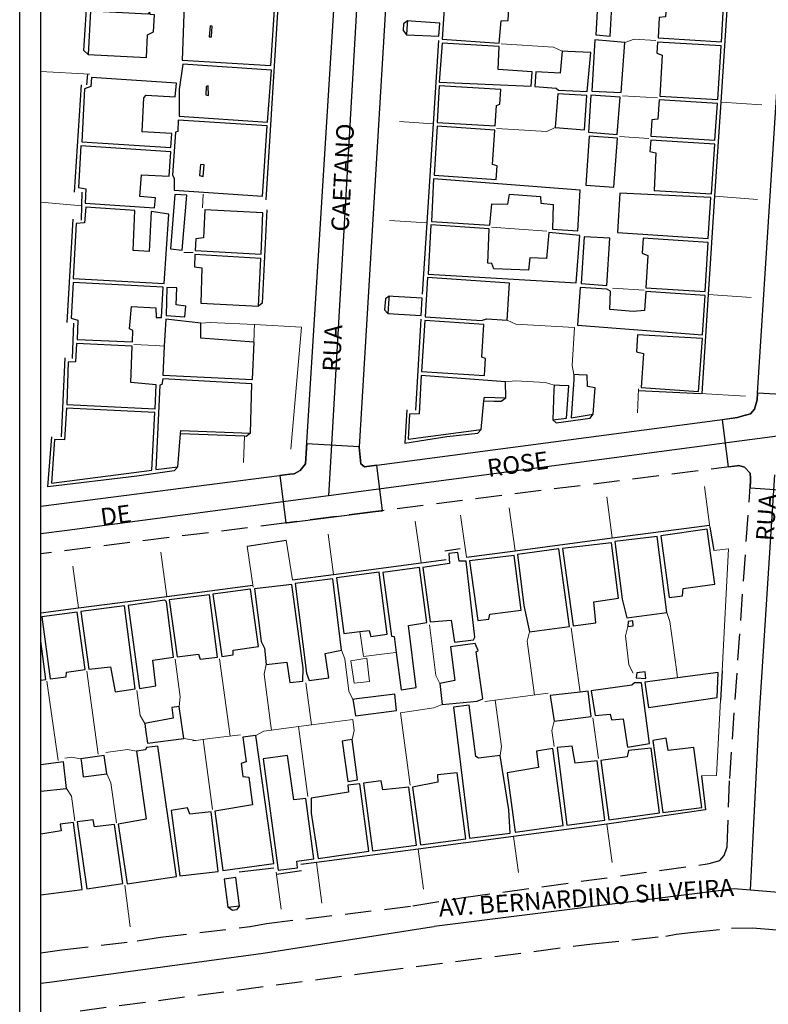
# Model space of a CAD drawing. Units: millimetres. Extents: x 190351 to 192765, y 167905 to 1679836.
# Drawn here: x 191058 to 191165, y 1679269 to 1679409 of the extents above; entities that cross this region are included whole.
import ezdxf
from ezdxf.enums import TextEntityAlignment as Align

# ---------------------------------------------------------------- set-up
doc = ezdxf.new("R2010")
doc.units = ezdxf.units.MM
doc.header["$LTSCALE"] = 15
doc.linetypes.add('DASHED2', pattern=[0.375, 0.25, -0.125])
for name, color, linetype in [('T-DIM', 1, 'Continuous'), ('T-MFIO-EXI', 7, 'DASHED2'), ('V-CRUZAMENTO', 1, 'Continuous'), ('V-EDIFICACAO', 50, 'Continuous'), ('V-EIXO_DE_LOGRADOURO', 3, 'Continuous'), ('V-QUADRA', 31, 'Continuous'), ('V-TESTADA', 51, 'Continuous')]:
    doc.layers.add(name, color=color, linetype=linetype)
doc.layers.add('V-LOTE', color=1, linetype='Continuous', lineweight=18)
doc.layers.add('V-NOME_DOS_LOGRADOUROS', color=7, linetype='Continuous', lineweight=15)
doc.styles.get("Standard").update_dxf_attribs({"font": 'ARIAL.TTF'})

msp = doc.modelspace()

# ---------------------------------------------------------------- linework, layer by layer
msp.add_line((191058.465, 1679068.31), (191058.465, 1679468.31))
at = {"layer": 'T-DIM'}
msp.add_line((191061.465, 1679071.31), (191061.465, 1679465.31), dxfattribs=at)
at = {"layer": 'T-MFIO-EXI'}
for points in [[(191061.465, 1679276.709), (191064.46, 1679277.11), (191075.18, 1679278.39), (191078.48, 1679278.93), (191090.83, 1679280.39), (191090.83, 1679280.39), (191091.21, 1679280.43), (191091.21, 1679280.43), (191091.23, 1679280.43), (191091.23, 1679280.43), (191093.56, 1679280.88), (191114.38, 1679283.37), (191121.58, 1679284.57), (191156.2, 1679289.34), (191156.51, 1679289.42), (191156.51, 1679289.42), (191158, 1679289.82), (191158.62, 1679290.54), (191159.03, 1679291.61), (191159.04, 1679291.79), (191159.04, 1679291.79), (191159.41, 1679301.47), (191162.38, 1679343.76), (191162.36, 1679344.09), (191162.36, 1679344.09), (191162.31, 1679344.86), (191161.5, 1679345.73), (191160.71, 1679345.94), (191160.49, 1679345.91), (191160.49, 1679345.91), (191109.05, 1679339.41), (191109.05, 1679339.41), (191096.45, 1679337.82), (191096.45, 1679337.82), (191061.465, 1679333.4)], [(191061.465, 1679267.745), (191109.27, 1679274.042), (191139.91, 1679277.992), (191150.35, 1679279.082), (191151.79, 1679279.372), (191154.25, 1679279.632), (191159.69, 1679280.222), (191162.65, 1679280.262), (191166.11, 1679279.982), (191168.87, 1679279.752), (191172.93, 1679279.042), (191174.72, 1679278.612), (191176.44, 1679277.982), (191178.23, 1679277.112), (191179.8, 1679276.102), (191180.95, 1679274.782), (191182.83, 1679271.692), (191183.36, 1679269.982), (191185.07, 1679264.412)]]:
    msp.add_lwpolyline(points, dxfattribs=at)
at = {"layer": 'V-CRUZAMENTO'}
for points in [[(191170.168, 1679355.85), (191163.38, 1679356.25), (191163.32, 1679355.29), (191162.94, 1679353.95), (191162.35, 1679353.31), (191161.16, 1679352.95), (191160.54, 1679352.76), (191158.326, 1679352.468), (191159.211, 1679345.748), (191160.49, 1679345.91), (191160.71, 1679345.94), (191161.5, 1679345.73), (191162.31, 1679344.86), (191162.36, 1679344.09), (191162.38, 1679343.76), (191162.311, 1679342.783), (191169.325, 1679342.316), (191169.52, 1679345.24), (191169.72, 1679348.25)], [(191109.25, 1679346), (191107.5, 1679345.77), (191106.95, 1679346.18), (191106.727, 1679348.59), (191099.284, 1679349.054), (191099.2, 1679347.71), (191099.11, 1679346.21), (191098.34, 1679345.26), (191097.47, 1679344.79), (191096.88, 1679344.71), (191095.471, 1679344.53), (191096.321, 1679337.804), (191096.45, 1679337.82), (191109.05, 1679339.41), (191110.066, 1679339.538)]]:
    msp.add_lwpolyline(points, close=True, dxfattribs=at)
at = {"layer": 'V-EDIFICACAO'}
for points in [[(191081.88, 1679412.72), (191081.58, 1679403.55), (191094.15, 1679402.78), (191094.79, 1679412.22), (191081.88, 1679412.72)], [(191118.92, 1679412.38), (191118.53, 1679406.56), (191126.64, 1679405.98), (191126.92, 1679409.15), (191127.93, 1679409.2), (191128.05, 1679411.93), (191118.92, 1679412.38)], [(191140.37, 1679412.23), (191140.62, 1679411.37), (191140.37, 1679407.17), (191142.4, 1679406.96), (191142.71, 1679412.08), (191140.37, 1679412.23)], [(191150.44, 1679411.72), (191150.29, 1679409.7), (191149.4, 1679409.61), (191149.24, 1679406.73), (191158.24, 1679406.15), (191158.54, 1679411.19), (191150.44, 1679411.72)], [(191068.53, 1679410.51), (191068.19, 1679404.37), (191076.48, 1679403.91), (191076.62, 1679407.17), (191077.51, 1679407.57), (191077.64, 1679409.99), (191077.03, 1679410.04), (191076.98, 1679410.4), (191076.7, 1679410.07), (191068.53, 1679410.51)], [(191113.61, 1679409.14), (191113.58, 1679408.72), (191113.47, 1679407.17), (191118.04, 1679406.95), (191118.18, 1679408.82), (191114.11, 1679409.1), (191113.61, 1679409.14)], [(191085.41, 1679406.87), (191085.76, 1679406.88), (191085.85, 1679408.4), (191085.53, 1679408.42), (191085.41, 1679406.87)], [(191140.25, 1679406.43), (191139.82, 1679399.14), (191143.98, 1679398.95), (191144.5, 1679406.08), (191140.25, 1679406.43)], [(191118.55, 1679405.95), (191118.13, 1679400.44), (191131.19, 1679399.87), (191131.33, 1679401.9), (191126.51, 1679402.25), (191126.63, 1679405.48), (191118.55, 1679405.95)], [(191135.61, 1679404.84), (191135.56, 1679404.32), (191135.33, 1679401.72), (191131.87, 1679401.88), (191131.71, 1679399.82), (191134.72, 1679399.58), (191135.05, 1679399.29), (191139.15, 1679399.1), (191139.68, 1679404.64), (191136.38, 1679404.8), (191135.61, 1679404.84)], [(191149.15, 1679406.11), (191149.06, 1679404.55), (191149.82, 1679404.26), (191149.5, 1679398.46), (191157.72, 1679397.95), (191158.21, 1679405.58), (191149.15, 1679406.11)], [(191081.65, 1679403), (191081.14, 1679399.4), (191081.15, 1679395.61), (191093.68, 1679394.74), (191094.25, 1679402.14), (191081.65, 1679403)], [(191068.66, 1679401.08), (191068.56, 1679399.82), (191067.68, 1679399.48), (191067.31, 1679391.95), (191079.96, 1679391.14), (191080.09, 1679393.11), (191075.9, 1679393.38), (191076.11, 1679398.22), (191076.45, 1679398.57), (191080.56, 1679398.36), (191080.78, 1679400.3), (191068.66, 1679401.08)], [(191085.24, 1679399.9), (191084.97, 1679399.8), (191084.93, 1679398.61), (191085.29, 1679398.53), (191085.24, 1679399.9)], [(191118.12, 1679399.9), (191117.84, 1679394.71), (191126.06, 1679394.21), (191126.24, 1679397.11), (191126.74, 1679397.28), (191126.86, 1679399.39), (191118.12, 1679399.9)], [(191134.97, 1679398.77), (191134.58, 1679393.97), (191138.76, 1679393.64), (191139.08, 1679398.54), (191134.97, 1679398.77)], [(191139.65, 1679398.59), (191139.32, 1679393.33), (191143.42, 1679392.99), (191143.86, 1679398.3), (191139.65, 1679398.59)], [(191149.37, 1679397.9), (191149.22, 1679395.18), (191148.35, 1679395.06), (191148.18, 1679392.75), (191157.29, 1679392.2), (191157.68, 1679397.38), (191149.37, 1679397.9)], [(191081.01, 1679395.05), (191080.96, 1679393.42), (191080.63, 1679393.33), (191080.2, 1679387.21), (191080.45, 1679386.77), (191080.43, 1679385.06), (191092.99, 1679384.24), (191093.67, 1679394.24), (191081.01, 1679395.05)], [(191117.84, 1679394.17), (191117.38, 1679387.2), (191126.23, 1679386.61), (191126.35, 1679388.55), (191125.68, 1679388.71), (191126.01, 1679393.62), (191117.84, 1679394.17)], [(191139.44, 1679392.75), (191138.97, 1679385.81), (191142.93, 1679385.49), (191143.47, 1679392.48), (191139.44, 1679392.75)], [(191148.18, 1679392.18), (191148.04, 1679390.58), (191148.92, 1679390.38), (191148.68, 1679385.03), (191156.83, 1679384.54), (191157.31, 1679391.6), (191148.18, 1679392.18)], [(191067.18, 1679391.36), (191066.83, 1679385.45), (191067.86, 1679385.29), (191067.78, 1679383.24), (191077.64, 1679382.58), (191077.79, 1679383.99), (191075.56, 1679384.19), (191075.77, 1679387.27), (191079.7, 1679387.09), (191079.94, 1679390.53), (191067.18, 1679391.36)], [(191084.17, 1679388.75), (191084.03, 1679387.15), (191084.55, 1679387.03), (191084.71, 1679388.66), (191084.17, 1679388.75)], [(191117.31, 1679386.68), (191117.04, 1679380.64), (191125.29, 1679380.09), (191125.58, 1679383.12), (191127.89, 1679383.08), (191128.09, 1679384.53), (191132.52, 1679384.17), (191132.54, 1679383.24), (191134.3, 1679383.04), (191134.2, 1679379.53), (191137.84, 1679379.32), (191138.17, 1679385.1), (191117.31, 1679386.68)], [(191080.51, 1679384.48), (191079.9, 1679376.74), (191081.55, 1679376.54), (191082.24, 1679384.36), (191080.51, 1679384.48)], [(191143.8, 1679384.66), (191143.46, 1679379.08), (191156.36, 1679378.21), (191156.75, 1679384.04), (191143.8, 1679384.66)], [(191074.58, 1679376.51), (191074.84, 1679382.2), (191067.87, 1679382.67), (191067.7, 1679380.43), (191066.49, 1679380.35), (191066.07, 1679372.55), (191079.01, 1679371.83), (191079.66, 1679381.67), (191077.16, 1679382.06), (191076.86, 1679376.38), (191074.58, 1679376.51)], [(191084.8, 1679382.28), (191084.62, 1679378.29), (191083.49, 1679378.18), (191083.4, 1679376.51), (191092.78, 1679375.99), (191093.04, 1679381.86), (191084.8, 1679382.28)], [(191116.92, 1679380.16), (191116.54, 1679373.15), (191137.6, 1679371.92), (191138.09, 1679378.62), (191133.68, 1679379.05), (191133.36, 1679375.38), (191130.98, 1679375.48), (191130.8, 1679373.7), (191125.9, 1679373.91), (191125.6, 1679374.66), (191125.02, 1679374.7), (191125.23, 1679379.59), (191116.92, 1679380.16)], [(191138.71, 1679378.44), (191138.29, 1679371.84), (191141.93, 1679371.53), (191142.39, 1679378.27), (191138.71, 1679378.44)], [(191147.12, 1679378.27), (191146.98, 1679376.11), (191147.78, 1679375.8), (191147.5, 1679371.19), (191155.94, 1679370.7), (191156.37, 1679377.65), (191147.12, 1679378.27)], [(191083.37, 1679375.93), (191083.32, 1679374.17), (191084.37, 1679374.05), (191084.2, 1679369.03), (191092.44, 1679368.61), (191092.74, 1679375.38), (191083.37, 1679375.93)], [(191116.47, 1679372.67), (191116.13, 1679367.1), (191124.13, 1679366.54), (191124.89, 1679366.8), (191127.79, 1679366.61), (191128.11, 1679371.85), (191116.47, 1679372.67)], [(191066.08, 1679371.97), (191065.8, 1679366.87), (191066.74, 1679366.6), (191066.66, 1679363.87), (191074.51, 1679363.54), (191074.53, 1679365.14), (191074.06, 1679365.38), (191074.35, 1679368.54), (191077.83, 1679368.37), (191077.88, 1679366.99), (191078.65, 1679366.99), (191078.86, 1679371.28), (191066.08, 1679371.97)], [(191079.39, 1679371.25), (191079.28, 1679367.28), (191081.94, 1679367.06), (191082.07, 1679368.6), (191080.72, 1679368.78), (191080.79, 1679371.18), (191079.39, 1679371.25)], [(191147.5, 1679370.67), (191147.31, 1679367.97), (191145.7, 1679367.82), (191142.39, 1679368.14), (191142.49, 1679370.71), (191141.96, 1679371.01), (191138.14, 1679371.26), (191137.78, 1679365.92), (191155.56, 1679364.54), (191155.91, 1679370.11), (191147.5, 1679370.67)], [(191111, 1679370.02), (191110.97, 1679369.63), (191110.8, 1679367.57), (191115.56, 1679367.25), (191115.7, 1679369.73), (191111.55, 1679369.99), (191111, 1679370.02)], [(191079.03, 1679362.91), (191078.8, 1679358.79), (191091.56, 1679358.17), (191091.8, 1679363.5), (191091.75, 1679363.5), (191084.21, 1679364.03), (191084.22, 1679366.17), (191079.25, 1679366.75)], [(191116.07, 1679366.55), (191115.58, 1679359.31), (191124.55, 1679358.73), (191124.69, 1679361.14), (191124.19, 1679361.34), (191124.44, 1679365.99), (191116.07, 1679366.55)], [(191146.29, 1679364.54), (191146.17, 1679362.1), (191147.18, 1679361.87), (191146.85, 1679357.06), (191154.98, 1679356.49), (191155.55, 1679364), (191146.29, 1679364.54)], [(191066.55, 1679363.31), (191066.38, 1679360.69), (191065.38, 1679360.62), (191065.15, 1679354.64), (191077.72, 1679354.03), (191077.89, 1679357.42), (191074.29, 1679357.75), (191074.44, 1679362.93), (191066.55, 1679363.31)], [(191124.48, 1679355.16), (191124.53, 1679355.68), (191127.58, 1679355.56), (191127.53, 1679357.85), (191115.56, 1679358.75), (191115.28, 1679353.31), (191113.9, 1679353.25), (191113.72, 1679349.72), (191124.09, 1679351.09)], [(191137.27, 1679358.87), (191137.23, 1679358.16), (191136.89, 1679352.75), (191140.02, 1679353.23), (191140.27, 1679357), (191139.18, 1679357.17), (191139.14, 1679358.77), (191137.95, 1679358.83), (191137.27, 1679358.87)], [(191081.32, 1679350.46), (191081.36, 1679350.95), (191091.26, 1679350.57), (191091.48, 1679357.58), (191078.81, 1679358.27), (191078.69, 1679357.45), (191078.41, 1679357.36), (191077.82, 1679345.38), (191080.96, 1679345.76)], [(191134.46, 1679357.38), (191134.43, 1679356.73), (191134.25, 1679352.45), (191136.22, 1679352.7), (191136.53, 1679357.27), (191135.22, 1679357.34), (191134.46, 1679357.38)], [(191065.1, 1679354.11), (191064.82, 1679349.62), (191063.42, 1679349.65), (191063.01, 1679343.44), (191077.24, 1679345.28), (191077.66, 1679353.47), (191065.1, 1679354.11)], [(191149.62, 1679335.94), (191150.79, 1679327.2), (191152.69, 1679327.45), (191152.79, 1679328.46), (191157.31, 1679329.09), (191156.19, 1679336.89), (191149.62, 1679335.94)], [(191135.65, 1679334.15), (191137.15, 1679323.15), (191140.36, 1679323.61), (191140.08, 1679326.59), (191143.6, 1679327.09), (191142.62, 1679334.96), (191135.65, 1679334.15)], [(191143.1, 1679335.14), (191144.12, 1679326.96), (191144.8, 1679324.3), (191150.46, 1679325.05), (191149.09, 1679335.87), (191143.1, 1679335.14)], [(191119.47, 1679333.43), (191119.56, 1679332.04), (191115.79, 1679331.44), (191116.83, 1679323.72), (191119.79, 1679323.99), (191120.28, 1679320.85), (191122.98, 1679321.19), (191123.17, 1679321.58), (191121.93, 1679332.34), (191120.97, 1679332.35), (191120.77, 1679333.6), (191119.47, 1679333.43)], [(191129.26, 1679333.32), (191130.15, 1679326.07), (191130.94, 1679322.34), (191136.62, 1679323.07), (191135.12, 1679334.11), (191129.26, 1679333.32)], [(191122.4, 1679332.41), (191123.6, 1679323.92), (191125.16, 1679324.1), (191125.32, 1679324.84), (191129.76, 1679325.42), (191128.77, 1679333.19), (191122.4, 1679332.41)], [(191106.82, 1679322.35), (191108.15, 1679322.5), (191108.41, 1679321.66), (191110.73, 1679322.01), (191109.58, 1679330.8), (191103.51, 1679329.98), (191104.53, 1679322.09)], [(191112.01, 1679319.39), (191112.71, 1679314.08), (191114.86, 1679314.42), (191113.77, 1679323.21), (191116.35, 1679323.63), (191115.32, 1679331.48), (191110.09, 1679330.76), (191111.34, 1679321.72), (191111.71, 1679321.65)], [(191097.62, 1679329.19), (191099.24, 1679316.44), (191099.64, 1679315.4), (191102.41, 1679315.8), (191101.92, 1679319.26), (191104.21, 1679319.72), (191102.98, 1679329.85), (191097.62, 1679329.19)], [(191085.95, 1679327.68), (191087.21, 1679318.81), (191088.83, 1679319.03), (191088.81, 1679319.73), (191092.41, 1679320.25), (191091.28, 1679328.38), (191085.95, 1679327.68)], [(191091.87, 1679328.41), (191092.81, 1679320.96), (191093.27, 1679319.98), (191093.53, 1679317.69), (191096.45, 1679317.99), (191096.86, 1679315.13), (191098.7, 1679315.31), (191098.76, 1679317.17), (191097.14, 1679329.06), (191091.87, 1679328.41)], [(191073.9, 1679326.05), (191075.5, 1679314.29), (191077.81, 1679314.64), (191077.39, 1679318.29), (191080.32, 1679318.74), (191079.34, 1679326.57), (191079.09, 1679326.81), (191073.9, 1679326.05)], [(191079.73, 1679326.87), (191080.84, 1679318.78), (191083.88, 1679319.15), (191084.14, 1679318.42), (191086.57, 1679318.72), (191085.43, 1679327.59), (191079.73, 1679326.87)], [(191061.63, 1679324.46), (191062.79, 1679315.66), (191065.06, 1679315.91), (191065.11, 1679316.58), (191067.76, 1679316.95), (191066.65, 1679325.11), (191061.63, 1679324.46)], [(191067.17, 1679325.2), (191068.29, 1679317.02), (191071.4, 1679317.33), (191072.03, 1679313.78), (191074.87, 1679314.22), (191073.37, 1679326.02), (191067.17, 1679325.2)], [(191144.98, 1679323.81), (191144.92, 1679323.07), (191145.71, 1679323.17), (191145.62, 1679323.86), (191144.98, 1679323.81)], [(191119.72, 1679320.17), (191120.35, 1679315.4), (191118.21, 1679314.99), (191118.54, 1679311.99), (191123.49, 1679312.46), (191124.31, 1679312.81), (191123.38, 1679319.46), (191123.63, 1679319.67), (191123.24, 1679320.68), (191119.72, 1679320.17)], [(191146.21, 1679316.51), (191146.133, 1679315.77), (191147.49, 1679315.71), (191147.38, 1679316.66), (191146.21, 1679316.51), (191146.21, 1679316.51)], [(191151.98, 1679315.77), (191147.36, 1679315.16), (191147.85, 1679311.58), (191157.65, 1679312.99), (191157.77, 1679316.54)], [(191138.15, 1679313.76), (191133.9, 1679313.25), (191134.44, 1679309.62), (191139.71, 1679310.31), (191139.3, 1679313.89)], [(191145.88, 1679315.08), (191145.5, 1679314.76), (191139.74, 1679313.95), (191140.27, 1679310.44), (191142.43, 1679310.62), (191142.63, 1679309.82), (191144.28, 1679309.97), (191144.9, 1679305.95), (191148, 1679306.46), (191146.88, 1679315.07), (191145.88, 1679315.08)], [(191105.85, 1679312.71), (191105.98, 1679311.9), (191106.23, 1679310.37), (191112.04, 1679311.12), (191111.78, 1679313.47), (191106.4, 1679312.78), (191105.85, 1679312.71)], [(191076.25, 1679309.31), (191076.37, 1679308.44), (191076.63, 1679306.48), (191081.8, 1679307.17), (191081.12, 1679311.73), (191080.08, 1679311.57), (191080.28, 1679310.06), (191076.74, 1679309.4), (191076.25, 1679309.31)], [(191123.69, 1679304.39), (191123.34, 1679304.6), (191122.39, 1679311.92), (191120.15, 1679311.62), (191122.41, 1679293), (191128.22, 1679293.72), (191128.02, 1679297.02), (191126.78, 1679304.73), (191123.69, 1679304.39)], [(191086.21, 1679296.82), (191087.36, 1679288.43), (191094.59, 1679289.38), (191092.06, 1679307.6), (191090.21, 1679307.34), (191090.67, 1679303.84), (191089.95, 1679303.59), (191090.2, 1679301.77), (191091.05, 1679301.66), (191091.57, 1679297.73), (191086.21, 1679296.82)], [(191105.73, 1679307), (191105.14, 1679306.91), (191104.31, 1679306.78), (191105.12, 1679301.05), (191106.51, 1679301.27), (191105.82, 1679306.31), (191105.73, 1679307)], [(191150.65, 1679305.45), (191150.37, 1679307.21), (191148.47, 1679306.87), (191149.91, 1679296.64), (191155.43, 1679297.36), (191154.32, 1679305.89), (191150.65, 1679305.45)], [(191078.12, 1679306.07), (191076.51, 1679305.89), (191076.35, 1679305.56), (191075.09, 1679305.34), (191076.45, 1679295.68), (191072.49, 1679294.98), (191073.74, 1679286.53), (191080.75, 1679287.56), (191078.12, 1679306.07)], [(191131.94, 1679305.36), (191132.22, 1679303.03), (191127.77, 1679302.3), (191128.93, 1679293.85), (191135.72, 1679294.79), (191134.28, 1679305.72), (191131.94, 1679305.36)], [(191134.88, 1679305.89), (191136.24, 1679294.86), (191141.66, 1679295.54), (191140.57, 1679304), (191137.45, 1679303.65), (191137.04, 1679306.07), (191134.88, 1679305.89)], [(191145.04, 1679305.45), (191144.83, 1679304.58), (191141.1, 1679304.04), (191142.25, 1679295.6), (191149.44, 1679296.62), (191148.24, 1679305.77), (191145.04, 1679305.45)], [(191067.18, 1679304.27), (191067.25, 1679303.69), (191067.49, 1679301.7), (191070.86, 1679302.14), (191070.47, 1679304.73), (191067.84, 1679304.36), (191067.18, 1679304.27)], [(191097.42, 1679298.45), (191096.52, 1679304.73), (191093.06, 1679304.27), (191095.23, 1679288.44), (191097.95, 1679288.78), (191097.89, 1679289.71), (191100.29, 1679290.08), (191099.16, 1679298.65), (191097.42, 1679298.45)], [(191117.86, 1679301.98), (191117.92, 1679300.96), (191114.31, 1679300.26), (191115.43, 1679292.06), (191121.88, 1679292.89), (191120.65, 1679302.3), (191117.86, 1679301.98)], [(191099.92, 1679298.68), (191099.92, 1679296.54), (191100.9, 1679290.1), (191108.13, 1679291.14), (191106.85, 1679300.72), (191105.13, 1679300.51), (191105.23, 1679299.53), (191099.92, 1679298.68)], [(191110.1, 1679299.85), (191109.88, 1679301.17), (191107.37, 1679300.82), (191108.65, 1679291.2), (191114.89, 1679292), (191113.78, 1679300.27), (191110.1, 1679299.85)], [(191082.67, 1679296.43), (191082.31, 1679297.3), (191079.99, 1679296.93), (191081.22, 1679287.67), (191086.7, 1679288.27), (191085.69, 1679296.72), (191082.67, 1679296.43)], [(191069.11, 1679294.59), (191068.9, 1679295.59), (191066.66, 1679295.3), (191067.99, 1679285.8), (191073.12, 1679286.55), (191071.96, 1679294.93), (191069.11, 1679294.59)], [(191087.53, 1679287.18), (191088.08, 1679283.2), (191089.72, 1679283.38), (191089.22, 1679287.4), (191087.53, 1679287.18)]]:
    msp.add_lwpolyline(points, close=True, dxfattribs=at)
for points in [[(191061.465, 1679315.475), (191062.17, 1679315.57), (191061.465, 1679320.995)], [(191061.465, 1679299.66), (191065.13, 1679300.07), (191064.69, 1679303.83), (191061.465, 1679303.402)], [(191061.465, 1679284.958), (191067.37, 1679285.73), (191066.12, 1679295.24), (191064.24, 1679294.97), (191064.35, 1679294.02), (191061.465, 1679293.554)]]:
    msp.add_lwpolyline(points, dxfattribs=at)
at = {"layer": 'V-EIXO_DE_LOGRADOURO'}
for points in [[(191108.95, 1679456.18), (191102.73, 1679348.11)], [(191160.82, 1679349.41), (191109.14, 1679342.54)], [(191166.2, 1679350.12), (191160.82, 1679349.41)], [(191102.73, 1679348.11), (191102.36, 1679341.63)], [(191162.7, 1679292.23), (191163.6, 1679309.99), (191165.84, 1679344.65)], [(191109.14, 1679342.54), (191102.36, 1679341.63)], [(191096.64, 1679340.87), (191065.24, 1679336.7), (191061.465, 1679336.255)], [(191102.36, 1679341.63), (191096.64, 1679340.87)], [(191162.37, 1679285.6), (191162.7, 1679292.23)], [(191162.37, 1679285.6), (191160.06, 1679285.79), (191156.31, 1679285.32)], [(191156.31, 1679285.32), (191117.41, 1679280.46)], [(191168.06, 1679285.14), (191162.37, 1679285.6)], [(191061.465, 1679272.374), (191062.71, 1679272.52), (191093.08, 1679276.66), (191117.04, 1679280.4)], [(191117.04, 1679280.4), (191117.38, 1679280.46)], [(191117.38, 1679280.46), (191117.41, 1679280.46)]]:
    msp.add_lwpolyline(points, dxfattribs=at)
at = {"layer": 'V-LOTE'}
for points in [[(191144.5, 1679406.08), (191145.84, 1679406.52), (191148.89, 1679406.35)], [(191135.61, 1679404.84), (191134.38, 1679405.39), (191126.94, 1679405.88)], [(191068.42, 1679401.58), (191061.48, 1679401.94)], [(191149.16, 1679398.2), (191144.17, 1679398.48)], [(191158.2, 1679397.59), (191163.97, 1679397.2)], [(191117.24, 1679394.51), (191112.46, 1679394.83)], [(191126.27, 1679393.86), (191133.4, 1679393.42), (191134.58, 1679393.97)], [(191143.74, 1679392.7), (191147.9, 1679392.43)], [(191084.47, 1679382.59), (191084.57, 1679384.53)], [(191163.39, 1679383.77), (191157.32, 1679384.21)], [(191067.31, 1679382.86), (191061.465, 1679383.381)], [(191116.35, 1679380.46), (191111.06, 1679380.77)], [(191133.43, 1679379.25), (191125.53, 1679379.8)], [(191083.14, 1679376.2), (191081.79, 1679376.2)], [(191142.75, 1679371.15), (191147.24, 1679370.86)], [(191156.41, 1679370.26), (191162.45, 1679369.82)], [(191085.56, 1679366.3), (191084.22, 1679366.17)], [(191091.84, 1679365.97), (191085.56, 1679366.3)], [(191091.84, 1679365.97), (191091.8, 1679364.97)], [(191098.52, 1679365.63), (191091.84, 1679365.97)], [(191097.03, 1679348.29), (191098.52, 1679365.63)], [(191137.27, 1679358.87), (191137.01, 1679360.16), (191137.33, 1679365.56), (191129, 1679366.02), (191127.79, 1679366.61)], [(191091.8, 1679364.97), (191091.8, 1679364.76), (191091.75, 1679363.5)], [(191077.77, 1679362.99), (191074.68, 1679363.16)], [(191079.03, 1679362.91), (191077.77, 1679362.99)], [(191127.53, 1679357.85), (191128.96, 1679357.97), (191133.22, 1679357.77), (191134.46, 1679357.38)], [(191146.29, 1679353.42), (191146.45, 1679356.85)], [(191161.67, 1679355.81), (191155.24, 1679356.19)], [(191090.27, 1679346.4), (191090.44, 1679350.11)], [(191156.6, 1679337.19), (191155.81, 1679342.95)], [(191142.72, 1679335.66), (191141.95, 1679341.52)], [(191128.91, 1679333.85), (191128.08, 1679339.95)], [(191115.56, 1679332.11), (191114.69, 1679338.05)], [(191122.01, 1679332.94), (191121.16, 1679338.92)], [(191103.08, 1679330.46), (191102.34, 1679336.18)], [(191090.81, 1679334.5), (191096.36, 1679335.33), (191097.24, 1679329.69)], [(191079.4, 1679327.35), (191078.52, 1679333.62)], [(191091.64, 1679328.66), (191090.81, 1679334.5)], [(191157.17, 1679333.89), (191159.24, 1679334.1)], [(191159.24, 1679334.1), (191158.32, 1679316.76)], [(191066.83, 1679325.72), (191066, 1679331.66)], [(191150.46, 1679325.05), (191150.9, 1679323.81)], [(191150.9, 1679323.81), (191151.83, 1679316.96)], [(191106.82, 1679322.35), (191107, 1679321.13), (191107.33, 1679318.82), (191110.72, 1679319.24)], [(191117.64, 1679316.1), (191116.71, 1679323.33)], [(191130.63, 1679321.01), (191130.94, 1679322.34)], [(191138.15, 1679313.76), (191137.96, 1679315.08), (191136.88, 1679322.88)], [(191144.6, 1679321.74), (191144.92, 1679323.07)], [(191131.67, 1679313.34), (191130.63, 1679321.01)], [(191145.7, 1679316.44), (191145.09, 1679317.62), (191144.6, 1679321.74)], [(191105.85, 1679312.71), (191105.27, 1679313.9), (191104.69, 1679318.49), (191104.21, 1679319.72)], [(191110.72, 1679319.24), (191112.01, 1679319.39)], [(191081.27, 1679313.07), (191080.56, 1679318.45)], [(191088.4, 1679307.5), (191086.86, 1679318.5)], [(191108.21, 1679315.25), (191106, 1679315.01), (191105.56, 1679318.21), (191107.8, 1679318.56), (191108.21, 1679315.25)], [(191069.62, 1679304.92), (191068.01, 1679316.74)], [(191094.13, 1679309.35), (191093.23, 1679316.32), (191093.53, 1679317.69)], [(191151.83, 1679316.96), (191151.98, 1679315.77)], [(191063.93, 1679304.02), (191062.33, 1679315.3)], [(191118.21, 1679314.99), (191117.64, 1679316.1)], [(191076.25, 1679309.31), (191075.61, 1679310.44), (191075.14, 1679313.98)], [(191099.95, 1679309.09), (191099.14, 1679315.08)], [(191081.12, 1679311.73), (191081.27, 1679313.07)], [(191124.59, 1679312.41), (191133.62, 1679313.59)], [(191126.08, 1679312.6), (191126.95, 1679306.03)], [(191158.09, 1679312.63), (191157.53, 1679301.9), (191155.41, 1679301.84)], [(191113.98, 1679300.52), (191112.59, 1679310.82), (191117.34, 1679311.5), (191118.54, 1679311.99)], [(191099.95, 1679309.09), (191105.82, 1679309.86), (191106.01, 1679308.31), (191105.73, 1679307)], [(191134.14, 1679308.3), (191134.44, 1679309.62)], [(191140.76, 1679304.3), (191139.95, 1679310.08)], [(191092.06, 1679307.6), (191093.2, 1679308.21), (191094.26, 1679308.35)], [(191094.26, 1679308.35), (191094.13, 1679309.35)], [(191094.26, 1679308.35), (191098.11, 1679308.85)], [(191098.11, 1679308.85), (191099.95, 1679309.09)], [(191099.44, 1679298.93), (191098.24, 1679307.85), (191098.11, 1679308.85)], [(191134.47, 1679306.02), (191134.14, 1679308.3)], [(191083.5, 1679306.9), (191081.8, 1679307.17)], [(191085.86, 1679297.06), (191084.54, 1679307.02), (191083.1, 1679306.85), (191083.5, 1679306.9)], [(191083.5, 1679306.9), (191085.5, 1679307.14), (191089.88, 1679307.68)], [(191073.78, 1679305.58), (191070.71, 1679305.18)], [(191075.09, 1679305.34), (191073.78, 1679305.58)], [(191126.95, 1679306.03), (191126.78, 1679304.73)], [(191064.87, 1679304.36), (191065.84, 1679304.52), (191067.18, 1679304.27)], [(191070.86, 1679302.14), (191071.43, 1679300.88), (191072.22, 1679295.19)], [(191065.83, 1679298.97), (191065.13, 1679300.07)], [(191066.3, 1679295.48), (191065.83, 1679298.97)], [(191142.69, 1679289.53), (191141.96, 1679294.98)], [(191129.37, 1679288.13), (191128.66, 1679293.23)], [(191115.88, 1679285.77), (191115.13, 1679291.46)], [(191101.43, 1679283.76), (191100.67, 1679289.56)], [(191095.66, 1679282.93), (191094.91, 1679288.16)], [(191073.43, 1679286.3), (191074.18, 1679280.42)]]:
    msp.add_lwpolyline(points, dxfattribs=at)
at = {"layer": 'V-QUADRA'}
for points in [[(191061.465, 1679340.176), (191096.88, 1679344.71), (191096.88, 1679344.71), (191097.47, 1679344.79), (191098.34, 1679345.26), (191099.11, 1679346.21), (191099.2, 1679347.71), (191099.2, 1679347.71), (191105.82, 1679453.98)], [(191112.67, 1679447.21), (191106.73, 1679348.59), (191106.73, 1679348.59), (191106.73, 1679348.56), (191106.73, 1679348.56), (191106.95, 1679346.18), (191107.5, 1679345.77), (191109.25, 1679346), (191109.25, 1679346), (191160.54, 1679352.76), (191161.16, 1679352.95), (191161.16, 1679352.95), (191162.35, 1679353.31), (191162.94, 1679353.95), (191163.32, 1679355.29), (191163.38, 1679356.25), (191163.38, 1679356.25), (191169.3, 1679448.57)]]:
    msp.add_lwpolyline(points, dxfattribs=at)
at = {"layer": 'V-TESTADA'}
for points in [[(191067.59, 1679404.92), (191069.69, 1679437.17)], [(191095.74, 1679420.28), (191093.44, 1679383.71)], [(191158.2, 1679397.59), (191159.11, 1679411.4)], [(191113.61, 1679409.14), (191113.04, 1679408.72), (191112.98, 1679407.76)], [(191112.98, 1679407.76), (191113.47, 1679407.17)], [(191117.99, 1679406.37), (191117.24, 1679394.51)], [(191068.19, 1679404.37), (191067.59, 1679404.92)], [(191068, 1679400.07), (191068.17, 1679401.59)], [(191066.26, 1679384.79), (191067.25, 1679400.07)], [(191157.32, 1679384.21), (191158.2, 1679397.59)], [(191117.24, 1679394.51), (191116.35, 1679380.46)], [(191067.31, 1679382.86), (191067.37, 1679384.79)], [(191156.41, 1679370.26), (191157.32, 1679384.21)], [(191067.25, 1679380.82), (191067.31, 1679382.86)], [(191065.23, 1679366.29), (191066.06, 1679380.94)], [(191093.6, 1679382.29), (191092.93, 1679369.01)], [(191116.35, 1679380.46), (191115.71, 1679370.32)], [(191111, 1679370.02), (191110.47, 1679369.63), (191110.35, 1679368.09)], [(191155.48, 1679356.18), (191156.41, 1679370.26)], [(191092.93, 1679369.01), (191092.44, 1679368.61)], [(191110.35, 1679368.09), (191110.8, 1679367.57)], [(191065.98, 1679361.16), (191066.18, 1679366.17)], [(191115.51, 1679366.74), (191114.75, 1679353.81)], [(191064.39, 1679350.05), (191064.95, 1679361.24)], [(191146.44, 1679356.6), (191155.26, 1679356.19)], [(191124.48, 1679355.16), (191125.92, 1679355.12)], [(191125.92, 1679355.12), (191126.9, 1679355.1), (191127.58, 1679355.56)], [(191113.52, 1679353.85), (191113.24, 1679349.15), (191119.2, 1679350.07), (191123.6, 1679350.54)], [(191134.75, 1679352), (191139.58, 1679352.66), (191140.02, 1679353.23)], [(191134.25, 1679352.45), (191134.75, 1679352)], [(191082.68, 1679350.41), (191081.32, 1679350.46)], [(191090.44, 1679350.11), (191082.68, 1679350.41)], [(191091.26, 1679350.57), (191090.67, 1679350.1), (191090.44, 1679350.11)], [(191123.6, 1679350.54), (191124.09, 1679351.09)], [(191080.42, 1679345.2), (191075.11, 1679344.43), (191062.48, 1679342.93), (191063.04, 1679350.05)], [(191080.96, 1679345.76), (191080.42, 1679345.2)], [(191142.72, 1679335.66), (191156.56, 1679337.48)], [(191156.6, 1679337.19), (191157.17, 1679333.89)], [(191090.81, 1679334.5), (191096.33, 1679335.33)], [(191128.91, 1679333.85), (191142.72, 1679335.66)], [(191118.93, 1679333.83), (191121.1, 1679334.14)], [(191122.01, 1679332.94), (191128.91, 1679333.85)], [(191103.08, 1679330.46), (191115.56, 1679332.11)], [(191115.56, 1679332.11), (191119.08, 1679332.58)], [(191097.24, 1679329.69), (191103.08, 1679330.46)], [(191079.4, 1679327.35), (191091.6, 1679328.93)], [(191066.83, 1679325.72), (191079.4, 1679327.35)], [(191061.465, 1679325.022), (191066.83, 1679325.72)], [(191158.32, 1679316.76), (191158.09, 1679312.54)], [(191155.41, 1679301.84), (191155.97, 1679297.01), (191142.96, 1679295.11), (191141.96, 1679294.98)], [(191141.96, 1679294.98), (191128.66, 1679293.23)], [(191128.66, 1679293.23), (191115.13, 1679291.46)], [(191115.13, 1679291.46), (191100.67, 1679289.56)], [(191094.58, 1679288.75), (191089.69, 1679288.17)], [(191100.67, 1679289.56), (191098.44, 1679289.27)], [(191098.55, 1679288.36), (191094.96, 1679287.84)], [(191089.29, 1679282.82), (191088.7, 1679282.74), (191088.08, 1679283.2)], [(191089.72, 1679283.38), (191089.29, 1679282.82)]]:
    msp.add_lwpolyline(points, dxfattribs=at)

# ---------------------------------------------------------------- texts
at = {"layer": 'V-NOME_DOS_LOGRADOUROS'}
for s, height, rotation, p in [('CAETANO', 2.5, 87, (191106.01, 1679379.1)), ('RUA', 2.5, 87, (191104.78, 1679359.18)), ('ROSE', 2.5, 8, (191125.23, 1679343.54)), ('RUA', 2.5, 86, (191166.4, 1679335.1)), ('DE', 2.5, 8, (191070.24, 1679336.58)), ('AV. BERNARDINO SILVEIRA', 2.50002, 4, (191118.18, 1679281.07))]:
    msp.add_text(s, height=height, rotation=rotation, dxfattribs=at).set_placement(p, align=Align.BOTTOM_LEFT)

doc.saveas('drawing.dxf')
